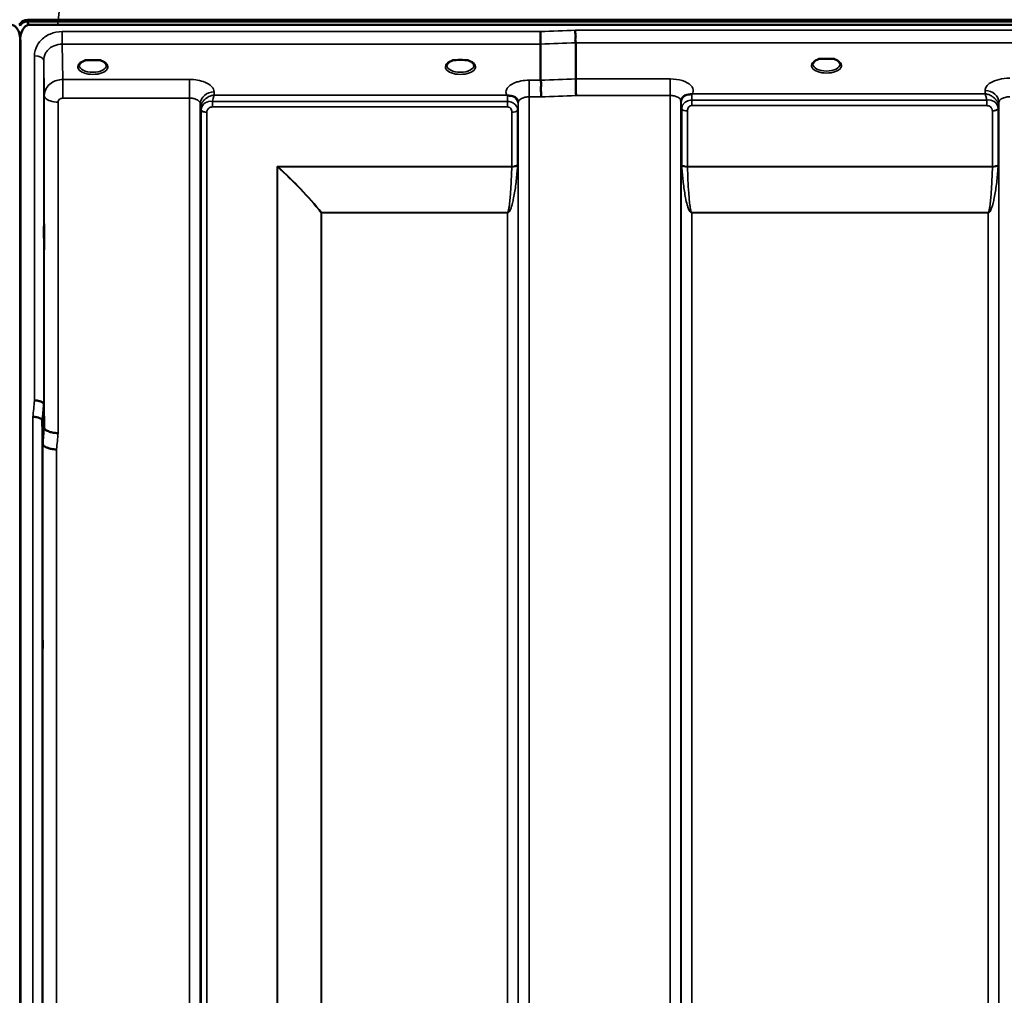
# Model space of a CAD drawing. Units: millimetres. Extents: x 0 to 16335, y 0 to 11550.
# Drawn here: x 3980 to 4300, y 8517 to 8834 of the extents above; entities that cross this region are included whole.
import ezdxf

# ---------------------------------------------------------------- set-up
doc = ezdxf.new("R2010")
doc.units = ezdxf.units.MM
doc.header["$LTSCALE"] = 55
doc.layers.add('Visible (ISO)', color=7, linetype='Continuous', lineweight=50)
doc.layers.add('Visible Narrow (ISO)', color=7, linetype='Continuous', lineweight=35)

msp = doc.modelspace()

# ---------------------------------------------------------------- linework, layer by layer
at = {"layer": 'Visible (ISO)'}
for p, q in [((3980.22, 8832.69), (3980.22, 8833.12)), ((3980.55, 8832.69), (3980.55, 8833.12)), ((3982.64, 8834.17), (4978.35, 8834.17)), ((3982.64, 8833.74), (3982.64, 8834.17)), ((3982.64, 8833.74), (4978.35, 8833.74)), ((4978.28, 8834.3), (3982.72, 8834.3)), ((4977.66, 8832.63), (3983.34, 8832.63)), ((3980.34, 8827.47), (3980.34, 7604.62)), ((3980.43, 8827.47), (3980.43, 7604.62)), ((4149.55, 8826.35), (4149.55, 8814.61)), ((4161, 8826.79), (4161, 8815.04)), ((4003.27, 8821.1), (4001.65, 8821.1)), ((4006.35, 8821.1), (4004.72, 8821.1)), ((4122.1, 8821.1), (4121.15, 8821.1)), ((4125.85, 8821.1), (4124.89, 8821.1)), ((4241.71, 8821.53), (4240.12, 8821.53)), ((4244.88, 8821.53), (4243.29, 8821.53)), ((4007.44, 8818.03), (4007.44, 8818.03)), ((3990.79, 8813.91), (3990.79, 8813.91)), ((3988.02, 8709.38), (3988.22, 8701.66)), ((3987.72, 8696.3), (3987.52, 8704.02))]:
    msp.add_line(p, q, dxfattribs=at)
for centre, major_axis, ratio, start_param, end_param in [((3983.34, 8832.6), (3, 0), 0.57735, 1.780503, 2.764425), ((3983.34, 8832.48), (-3, 0), 0.57735, 4.947213, 5.905287), ((3983.34, 8832.05), (-3, 0), 0.57735, 4.947213, 5.905287), ((3983.34, 8872.98), (0, 40.36), 0.074338, 2.906769, 3.141593), ((4004, 8818.95), (4.3, 0), 0.507558, 1.401424, 1.740169), ((4123.5, 8818.99), (4.4, 0), 0.507558, 1.248208, 1.893385), ((4242.5, 8819.39), (4.3, 0), 0.507558, 1.386041, 1.755552)]:
    msp.add_ellipse(centre, major_axis=major_axis, ratio=ratio, start_param=start_param, end_param=end_param, dxfattribs=at)
for points, knots in [([(3980.43, 8827.47), (3980.43, 8828.15), (3980.35, 8828.89), (3979.97, 8830.3), (3979.69, 8830.99), (3979.05, 8831.83), (3978.79, 8832.1), (3978.32, 8832.4), (3978.15, 8832.48), (3977.8, 8832.6), (3977.62, 8832.63), (3977.43, 8832.63)], [2.0653498, 2.0653498, 2.0653498, 2.0653498, 2.2986083, 2.2986083, 2.5318667, 2.5318667, 2.6447539, 2.6447539, 2.7011975, 2.7011975, 2.7576411, 2.7576411, 2.7576411, 2.7576411]), ([(3980.39, 8832.89), (3980.38, 8832.89), (3980.38, 8832.9), (3980.34, 8832.95), (3980.28, 8833.03), (3980.22, 8833.12)], [-0.06403852, -0.06403852, -0.06403852, -0.06403852, -0.05884139, -0.05884139, -0.00000344, -0.00000344, -0.00000344, -0.00000344]), ([(3980.22, 8832.69), (3980.28, 8832.6), (3980.33, 8832.48), (3980.37, 8832.34), (3980.38, 8832.31), (3980.39, 8832.29)], [-0.02460971, -0.02460971, -0.02460971, -0.02460971, -0.01276874, -0.01276874, -0.01057634, -0.01057634, -0.01057634, -0.01057634]), ([(3983.34, 8832.63), (3983.15, 8832.63), (3982.97, 8832.6), (3982.62, 8832.48), (3982.45, 8832.4), (3981.98, 8832.1), (3981.72, 8831.83), (3981.08, 8830.99), (3980.8, 8830.3), (3980.42, 8828.89), (3980.34, 8828.15), (3980.34, 8827.47)], [0, 0, 0, 0, 0.0564436, 0.0564436, 0.1128872, 0.1128872, 0.2257744, 0.2257744, 0.4590328, 0.4590328, 0.6922912, 0.6922912, 0.6922912, 0.6922912]), ([(3980.55, 8833.24), (3980.47, 8833.12), (3980.41, 8833.05), (3980.38, 8832.99), (3980.37, 8832.99), (3980.37, 8832.98)], [-0.04362131, -0.04362131, -0.04362131, -0.04362131, -0.01760006, -0.01760006, -0.01081937, -0.01081937, -0.01081937, -0.01081937]), ([(3980.39, 8832.29), (3980.39, 8832.31), (3980.39, 8832.32), (3980.43, 8832.47), (3980.49, 8832.6), (3980.55, 8832.69)], [-0.0643786, -0.0643786, -0.0643786, -0.0643786, -0.05738138, -0.05738138, 0, 0, 0, 0]), ([(4149.48, 8830.42), (4149.49, 8830.08), (4149.5, 8829.71), (4149.51, 8829.04), (4149.52, 8828.76), (4149.53, 8828.38), (4149.53, 8828.27), (4149.53, 8827.79), (4149.54, 8827.44), (4149.55, 8826.81), (4149.55, 8826.55), (4149.55, 8826.35)], [-0.000801, -0.000801, -0.000801, -0.000801, 0.1160188, 0.1160188, 0.1999805, 0.1999805, 0.2332321, 0.2332321, 0.3504162, 0.3504162, 0.4675848, 0.4675848, 0.4675848, 0.4675848]), ([(4160.93, 8830.86), (4160.93, 8830.85), (4160.93, 8830.84), (4160.88, 8830.73), (4160.85, 8830.61), (4160.82, 8830.37), (4160.83, 8830.25), (4160.86, 8829.88), (4160.92, 8829.62), (4160.98, 8829.18), (4160.99, 8828.94), (4160.9, 8828.42), (4160.82, 8828.08), (4160.85, 8827.5), (4160.89, 8827.33), (4160.96, 8827.03), (4161, 8826.9), (4161, 8826.79)], [-0.9707782, -0.9707782, -0.9707782, -0.9707782, -0.9627915, -0.9627915, -0.8250648, -0.8250648, -0.692519, -0.692519, -0.4273441, -0.4273441, -0.2271722, -0.2271722, -0.1219607, -0.1219607, -0.0652015, -0.0652015, -0.000002, -0.000002, -0.000002, -0.000002]), ([(4001.73, 8821.1), (4001.35, 8820.99), (4001, 8820.86), (4000.4, 8820.54), (4000.15, 8820.36), (3999.8, 8820), (3999.69, 8819.83), (3999.61, 8819.59), (3999.6, 8819.5), (3999.6, 8819.41)], [0.0085484, 0.0085484, 0.0085484, 0.0085484, 0.1404982, 0.1404982, 0.2787328, 0.2787328, 0.4121416, 0.4121416, 0.4880703, 0.4880703, 0.4880703, 0.4880703]), ([(4001.65, 8821.1), (4001.6, 8821.1), (4001.55, 8821.1), (4001.46, 8821.09), (4001.41, 8821.09), (4001.36, 8821.08), (4001.36, 8821.08), (4001.36, 8821.08)], [0.00000044, 0.00000044, 0.00000044, 0.00000044, 0.01410321, 0.01410321, 0.02810706, 0.02810706, 0.02833779, 0.02833779, 0.02833779, 0.02833779]), ([(4008.4, 8819.41), (4008.4, 8819.53), (4008.37, 8819.65), (4008.26, 8819.89), (4008.18, 8820.01), (4007.89, 8820.33), (4007.64, 8820.52), (4007.03, 8820.84), (4006.69, 8820.98), (4006.3, 8821.1), (4006.28, 8821.1), (4006.27, 8821.1)], [0, 0, 0, 0, 0.1037392, 0.1037392, 0.1994444, 0.1994444, 0.3425216, 0.3425216, 0.4754481, 0.4754481, 0.4796968, 0.4796968, 0.4796968, 0.4796968]), ([(4006.63, 8821.08), (4006.63, 8821.08), (4006.63, 8821.08), (4006.59, 8821.09), (4006.54, 8821.09), (4006.45, 8821.1), (4006.42, 8821.1), (4006.37, 8821.1), (4006.36, 8821.1), (4006.35, 8821.1)], [-0.00022524, -0.00022524, -0.00022524, -0.00022524, 0, 0, 0.01405397, 0.01405397, 0.02570483, 0.02570483, 0.02846354, 0.02846354, 0.02846354, 0.02846354]), ([(4121.23, 8821.1), (4120.85, 8820.99), (4120.5, 8820.86), (4119.9, 8820.54), (4119.65, 8820.36), (4119.3, 8820), (4119.19, 8819.83), (4119.11, 8819.59), (4119.1, 8819.5), (4119.1, 8819.41)], [0.0085581, 0.0085581, 0.0085581, 0.0085581, 0.140499, 0.140499, 0.2787344, 0.2787344, 0.4121442, 0.4121442, 0.4880704, 0.4880704, 0.4880704, 0.4880704]), ([(4121.15, 8821.1), (4121.09, 8821.1), (4121.03, 8821.1), (4120.96, 8821.09), (4120.91, 8821.09), (4120.86, 8821.08), (4120.86, 8821.08), (4120.86, 8821.08)], [0, 0, 0, 0, 0.01790834, 0.01790834, 0.04852138, 0.04852138, 0.04902449, 0.04902449, 0.04902449, 0.04902449]), ([(4127.9, 8819.41), (4127.9, 8819.53), (4127.87, 8819.65), (4127.76, 8819.89), (4127.68, 8820.01), (4127.39, 8820.33), (4127.13, 8820.52), (4126.53, 8820.84), (4126.19, 8820.98), (4125.8, 8821.1), (4125.78, 8821.1), (4125.77, 8821.1)], [0, 0, 0, 0, 0.1037569, 0.1037569, 0.1994569, 0.1994569, 0.3425242, 0.3425242, 0.475452, 0.475452, 0.4796852, 0.4796852, 0.4796852, 0.4796852]), ([(4126.13, 8821.08), (4126.13, 8821.08), (4126.13, 8821.08), (4126.09, 8821.09), (4126.04, 8821.09), (4125.95, 8821.1), (4125.92, 8821.1), (4125.87, 8821.1), (4125.86, 8821.1), (4125.85, 8821.1)], [-0.00022524, -0.00022524, -0.00022524, -0.00022524, 0, 0, 0.01405395, 0.01405395, 0.02570478, 0.02570478, 0.02846348, 0.02846348, 0.02846348, 0.02846348]), ([(4240.21, 8821.53), (4239.83, 8821.42), (4239.48, 8821.28), (4238.88, 8820.96), (4238.63, 8820.78), (4238.29, 8820.42), (4238.19, 8820.25), (4238.11, 8820.01), (4238.1, 8819.93), (4238.1, 8819.84)], [0.0071086, 0.0071086, 0.0071086, 0.0071086, 0.1404372, 0.1404372, 0.2785959, 0.2785959, 0.4118732, 0.4118732, 0.4847166, 0.4847166, 0.4847166, 0.4847166]), ([(4240.12, 8821.53), (4240.11, 8821.53), (4240.1, 8821.53), (4240.06, 8821.53), (4240.02, 8821.53), (4239.94, 8821.52), (4239.9, 8821.52), (4239.85, 8821.51), (4239.85, 8821.51), (4239.85, 8821.51)], [0, 0, 0, 0, 0.00242042, 0.00242042, 0.01344364, 0.01344364, 0.02644484, 0.02644484, 0.02663911, 0.02663911, 0.02663911, 0.02663911]), ([(4246.9, 8819.84), (4246.9, 8819.96), (4246.87, 8820.08), (4246.76, 8820.32), (4246.68, 8820.45), (4246.39, 8820.76), (4246.13, 8820.95), (4245.53, 8821.28), (4245.17, 8821.42), (4244.79, 8821.53)], [0, 0, 0, 0, 0.1037971, 0.1037971, 0.1995143, 0.1995143, 0.3425034, 0.3425034, 0.4776901, 0.4776901, 0.4776901, 0.4776901]), ([(4245.14, 8821.51), (4245.14, 8821.51), (4245.14, 8821.51), (4245.1, 8821.52), (4245.05, 8821.52), (4244.96, 8821.53), (4244.93, 8821.53), (4244.89, 8821.53), (4244.88, 8821.53), (4244.88, 8821.53)], [-0.00020262, -0.00020262, -0.00020262, -0.00020262, 0, 0, 0.01442541, 0.01442541, 0.02527547, 0.02527547, 0.02704836, 0.02704836, 0.02704836, 0.02704836]), ([(4149.55, 8814.61), (4149.55, 8814.46), (4149.6, 8814.29), (4149.69, 8813.9), (4149.74, 8813.67), (4149.78, 8812.89), (4149.68, 8812.43), (4149.56, 8811.76), (4149.58, 8811.43), (4149.66, 8810.84), (4149.73, 8810.5), (4149.77, 8810.02), (4149.78, 8809.86), (4149.74, 8809.54), (4149.71, 8809.38), (4149.64, 8809.23), (4149.64, 8809.22), (4149.64, 8809.21)], [-0.3657122, -0.3657122, -0.3657122, -0.3657122, -0.3426251, -0.3426251, -0.3224291, -0.3224291, -0.2835971, -0.2835971, -0.2045435, -0.2045435, -0.1035771, -0.1035771, -0.052691, -0.052691, 0, 0, 0.0030442, 0.0030442, 0.0030442, 0.0030442]), ([(4161, 8815.04), (4161, 8814.78), (4161, 8814.43), (4161.01, 8813.6), (4161.02, 8813.13), (4161.03, 8812.49), (4161.03, 8812.35), (4161.04, 8811.84), (4161.05, 8811.46), (4161.06, 8810.58), (4161.07, 8810.1), (4161.09, 8809.66), (4161.09, 8809.65), (4161.09, 8809.65)], [0, 0, 0, 0, 0.1562232, 0.1562232, 0.3124676, 0.3124676, 0.3548266, 0.3548266, 0.468751, 0.468751, 0.6195033, 0.6195033, 0.621029, 0.621029, 0.621029, 0.621029]), ([(4138.79, 8809.69), (4138.77, 8809.7), (4138.76, 8809.7), (4138.73, 8809.71), (4138.72, 8809.72), (4138.7, 8809.73), (4138.68, 8809.74), (4138.67, 8809.74), (4138.66, 8809.75), (4138.65, 8809.75), (4138.64, 8809.75), (4138.63, 8809.76), (4138.62, 8809.76), (4138.62, 8809.76), (4138.61, 8809.77), (4138.61, 8809.77), (4138.6, 8809.77), (4138.6, 8809.77), (4138.59, 8809.77), (4138.59, 8809.77), (4138.59, 8809.77), (4138.59, 8809.78), (4138.59, 8809.78), (4138.58, 8809.78), (4138.58, 8809.78), (4138.58, 8809.78), (4138.58, 8809.78), (4138.58, 8809.78), (4138.58, 8809.78), (4138.58, 8809.78), (4138.58, 8809.78), (4138.58, 8809.78)], [0, 0, 0, 0, 0.0043978, 0.00659671, 0.00879562, 0.01099452, 0.01319341, 0.01539231, 0.01649176, 0.0175912, 0.01869065, 0.01979009, 0.02088953, 0.02198897, 0.02253867, 0.02308837, 0.02363784, 0.02418672, 0.02446083, 0.02473467, 0.02500819, 0.02528135, 0.02558562, 0.0257585, 0.02592503, 0.02606912, 0.02612773, 0.02617469, 0.02620801, 0.02622584, 0.02623963, 0.02623963, 0.02623963, 0.02623963]), ([(4140.38, 8809.44), (4140.13, 8809.5), (4139.88, 8809.53), (4139.65, 8809.56), (4139.5, 8809.58), (4139.37, 8809.59), (4139.24, 8809.61), (4139.17, 8809.61), (4139.1, 8809.62), (4139.03, 8809.63), (4138.99, 8809.64), (4138.95, 8809.65), (4138.91, 8809.66), (4138.87, 8809.67), (4138.82, 8809.68), (4138.79, 8809.69)], [0, 0, 0, 0, 0.0898516, 0.0898516, 0.0898516, 0.147793, 0.147793, 0.147793, 0.1818743, 0.1818743, 0.1818743, 0.2005162, 0.2005162, 0.2005162, 0.2227075, 0.2227075, 0.2227075, 0.2227075]), ([(4142.07, 8808.27), (4141.93, 8808.52), (4141.71, 8808.77), (4141.41, 8808.99), (4141.32, 8809.05), (4141.22, 8809.12), (4141.11, 8809.17), (4140.89, 8809.29), (4140.64, 8809.38), (4140.38, 8809.44)], [0.107941, 0.107941, 0.107941, 0.107941, 0.1883994, 0.1883994, 0.1883994, 0.2133415, 0.2133415, 0.2133415, 0.2656438, 0.2656438, 0.2656438, 0.2656438]), ([(4197.12, 8809.88), (4196.85, 8809.82), (4196.6, 8809.72), (4196.38, 8809.61), (4196.24, 8809.53), (4196.11, 8809.45), (4195.99, 8809.35), (4195.74, 8809.15), (4195.56, 8808.93), (4195.43, 8808.72)], [0, 0, 0, 0, 0.0946407, 0.0946407, 0.0946407, 0.1555044, 0.1555044, 0.1555044, 0.2828073, 0.2828073, 0.2828073, 0.2828073]), ([(4198.71, 8810.13), (4198.68, 8810.12), (4198.65, 8810.11), (4198.62, 8810.1), (4198.56, 8810.09), (4198.5, 8810.08), (4198.44, 8810.07), (4198.33, 8810.05), (4198.21, 8810.04), (4198.07, 8810.02), (4197.79, 8809.99), (4197.46, 8809.96), (4197.12, 8809.88)], [0, 0, 0, 0, 0.010789, 0.010789, 0.010789, 0.0290266, 0.0290266, 0.0290266, 0.0609789, 0.0609789, 0.0609789, 0.1272675, 0.1272675, 0.1272675, 0.1272675]), ([(4198.92, 8810.22), (4198.91, 8810.21), (4198.91, 8810.21), (4198.9, 8810.21), (4198.84, 8810.18), (4198.78, 8810.16), (4198.71, 8810.13)], [-0.00149985, -0.00149985, -0.00149985, -0.00149985, 0, 0, 0, 0.02478172, 0.02478172, 0.02478172, 0.02478172]), ([(4195.43, 8808.72), (4195.35, 8808.57), (4195.26, 8808.35), (4195.2, 8808.02), (4195.19, 8807.93), (4195.19, 8807.84)], [0, 0, 0, 0, 0.1450597, 0.1450597, 0.1970109, 0.1970109, 0.1970109, 0.1970109]), ([(3988.15, 8767.57), (3988.16, 8767.34), (3988.16, 8767.01), (3988.17, 8766.17), (3988.17, 8765.67), (3988.18, 8764.67), (3988.18, 8764.1), (3988.19, 8762.97), (3988.19, 8762.42), (3988.19, 8761.45), (3988.19, 8760.98), (3988.18, 8760.22), (3988.18, 8759.92), (3988.17, 8759.56), (3988.17, 8759.46), (3988.16, 8759.51), (3988.16, 8759.65), (3988.15, 8760.09), (3988.14, 8760.43), (3988.13, 8761.26), (3988.13, 8761.76), (3988.12, 8762.77), (3988.12, 8763.34), (3988.11, 8764.48), (3988.11, 8765.04), (3988.11, 8766.01), (3988.11, 8766.48), (3988.12, 8767.25), (3988.12, 8767.55), (3988.13, 8767.91), (3988.13, 8768), (3988.14, 8767.95), (3988.15, 8767.8), (3988.15, 8767.57)], [0, 0, 0, 0, 0.159533, 0.159533, 0.319067, 0.319067, 0.478594, 0.478594, 0.63812, 0.63812, 0.797647, 0.797647, 0.957174, 0.957174, 1.116707, 1.116707, 1.276241, 1.276241, 1.436902, 1.436902, 1.597564, 1.597564, 1.758222, 1.758222, 1.918881, 1.918881, 2.079539, 2.079539, 2.240197, 2.240197, 2.400859, 2.400859, 2.56152, 2.56152, 2.56152, 2.56152]), ([(3988.02, 8709.38), (3988.02, 8709.52), (3987.94, 8709.65), (3987.63, 8709.92), (3987.42, 8710.04), (3987.06, 8710.18), (3986.98, 8710.21), (3986.67, 8710.31), (3986.43, 8710.36), (3985.81, 8710.48), (3985.42, 8710.52), (3985.02, 8710.54)], [0, 0, 0, 0, 0.1170892, 0.1170892, 0.2342395, 0.2342395, 0.2685716, 0.2685716, 0.3515061, 0.3515061, 0.4703148, 0.4703148, 0.4703148, 0.4703148]), ([(3984.52, 8705.16), (3984.53, 8705.16), (3984.54, 8705.16), (3984.76, 8705.19), (3984.97, 8705.19), (3985.38, 8705.14), (3985.58, 8705.09), (3986.01, 8704.97), (3986.32, 8704.88), (3986.82, 8704.75), (3987.08, 8704.68), (3987.35, 8704.42), (3987.42, 8704.34), (3987.5, 8704.17), (3987.52, 8704.09), (3987.52, 8704.02)], [-0.0021992, -0.0021992, -0.0021992, -0.0021992, 0, 0, 0.0638458, 0.0638458, 0.1268488, 0.1268488, 0.2098765, 0.2098765, 0.2579991, 0.2579991, 0.2777714, 0.2777714, 0.2976922, 0.2976922, 0.2976922, 0.2976922]), ([(3988.22, 8701.66), (3988.23, 8701.48), (3988.32, 8701.23), (3988.79, 8700.83), (3989.1, 8700.67), (3989.76, 8700.4), (3989.98, 8700.32), (3990.41, 8700.21), (3990.6, 8700.17), (3991.09, 8700.06), (3991.4, 8700), (3992.04, 8699.92), (3992.36, 8699.9), (3992.7, 8699.92), (3992.71, 8699.92), (3992.72, 8699.92)], [0.0001437, 0.0001437, 0.0001437, 0.0001437, 0.155002, 0.155002, 0.2769862, 0.2769862, 0.3318288, 0.3318288, 0.3731331, 0.3731331, 0.4354992, 0.4354992, 0.4979203, 0.4979203, 0.4999803, 0.4999803, 0.4999803, 0.4999803]), ([(3992.22, 8694.59), (3991.63, 8694.62), (3991.04, 8694.68), (3990.49, 8694.78), (3990.42, 8694.79), (3990.35, 8694.81), (3990.28, 8694.82), (3989.82, 8694.91), (3989.4, 8695.03), (3989.04, 8695.17), (3988.93, 8695.21), (3988.82, 8695.26), (3988.72, 8695.31), (3988.45, 8695.43), (3988.24, 8695.56), (3988.07, 8695.7), (3987.85, 8695.9), (3987.73, 8696.1), (3987.72, 8696.3)], [-0.0009682, -0.0009682, -0.0009682, -0.0009682, 0.177253, 0.177253, 0.177253, 0.2006408, 0.2006408, 0.2006408, 0.3531595, 0.3531595, 0.3531595, 0.4022291, 0.4022291, 0.4022291, 0.5288903, 0.5288903, 0.5288903, 0.704531, 0.704531, 0.704531, 0.704531]), ([(3987.65, 8636.38), (3987.66, 8636.24), (3987.66, 8635.99), (3987.67, 8635.3), (3987.67, 8634.86), (3987.68, 8633.94), (3987.68, 8633.39), (3987.69, 8632.27), (3987.69, 8631.69), (3987.69, 8630.67), (3987.69, 8630.15), (3987.68, 8629.25), (3987.68, 8628.87), (3987.67, 8628.34), (3987.67, 8628.15), (3987.66, 8627.99), (3987.66, 8628.04), (3987.65, 8628.31), (3987.64, 8628.55), (3987.63, 8629.24), (3987.63, 8629.68), (3987.62, 8630.61), (3987.62, 8631.16), (3987.61, 8632.28), (3987.61, 8632.86), (3987.61, 8633.9), (3987.61, 8634.42), (3987.62, 8635.32), (3987.62, 8635.7), (3987.63, 8636.23), (3987.63, 8636.42), (3987.64, 8636.57), (3987.65, 8636.52), (3987.65, 8636.38)], [0, 0, 0, 0, 0.159533, 0.159533, 0.319067, 0.319067, 0.478594, 0.478594, 0.63812, 0.63812, 0.797647, 0.797647, 0.957174, 0.957174, 1.116707, 1.116707, 1.276241, 1.276241, 1.436902, 1.436902, 1.597564, 1.597564, 1.758222, 1.758222, 1.918881, 1.918881, 2.079539, 2.079539, 2.240197, 2.240197, 2.400859, 2.400859, 2.56152, 2.56152, 2.56152, 2.56152])]:
    msp.add_open_spline(points, degree=3, knots=knots, dxfattribs=at)
for points in [[(3989.73, 8813.09), (3989.73, 8813.09), (3989.72, 8813.08), (3989.72, 8813.08)], [(4142.3, 8807.44), (4142.29, 8807.76), (4142.18, 8808.08), (4142.07, 8808.27)], [(4142.31, 8807.39), (4142.31, 8807.39), (4142.31, 8807.39), (4142.31, 8807.4)], [(4195.19, 8807.84), (4195.19, 8807.83), (4195.19, 8807.82), (4195.19, 8807.81)]]:
    msp.add_open_spline(points, degree=3, dxfattribs=at)
at = {"layer": 'Visible Narrow (ISO)'}
for p, q in [((3980.55, 8833.12), (3980.55, 8833.24)), ((3994.02, 8826.35), (3994.02, 8830.42)), ((4149.48, 8830.42), (3994.02, 8830.42)), ((4800.06, 8830.86), (4160.93, 8830.86)), ((3994.02, 8826.35), (4149.55, 8826.35)), ((3994.22, 8814.86), (3994.02, 8826.35)), ((4161, 8826.79), (4800, 8826.79)), ((3985.02, 8710.54), (3985.02, 8822.55)), ((3988.02, 8821.1), (3988.22, 8809.65)), ((3988.02, 8821.1), (3988.02, 8709.38)), ((4007.8, 8818.29), (4007.8, 8818.29)), ((3990.13, 8813.45), (3990.13, 8813.44)), ((3990.65, 8813.82), (3990.65, 8813.82)), ((4035.44, 8814.86), (3994.22, 8814.86)), ((3994.22, 8814.86), (3994.22, 8811.34)), ((4035.44, 8814.86), (4035.44, 8808.79)), ((4149.55, 8814.61), (4145.81, 8814.61)), ((4145.81, 8814.61), (4145.81, 8809.21)), ((4191.69, 8815.04), (4161, 8815.04)), ((4191.69, 8809.65), (4191.69, 8815.04)), ((3988.22, 8701.66), (3988.22, 8809.65)), ((3994.22, 8811.34), (3994.22, 8808.79)), ((4043.46, 8809.78), (4043.44, 8810.83)), ((4138.58, 8809.78), (4043.46, 8809.78)), ((4145.81, 8809.21), (4145.81, 7634.67)), ((4145.81, 8809.21), (4149.64, 8809.21)), ((4161.09, 8809.65), (4191.69, 8809.65)), ((4191.69, 7634.66), (4191.69, 8809.65)), ((4294.04, 8810.22), (4198.92, 8810.22)), ((4294.06, 8811.27), (4294.04, 8810.22)), ((3992.72, 8807.49), (3992.72, 8699.92)), ((3994.22, 8808.79), (4035.44, 8808.79)), ((4035.44, 7634.68), (4035.44, 8808.79)), ((4038.94, 8806.93), (4038.94, 7638.15)), ((4038.94, 8806.93), (4038.97, 8805.38)), ((4042.88, 8805.94), (4042.88, 8807.73)), ((4138.78, 8807.73), (4042.88, 8807.73)), ((4042.88, 8805.94), (4138.78, 8805.94)), ((4138.78, 8805.94), (4138.78, 8807.73)), ((4142.29, 8806.75), (4142.3, 8807.51)), ((4142.31, 7638.14), (4142.31, 8807.37)), ((4195.19, 8807.81), (4195.19, 7638.13)), ((4195.2, 8807.94), (4195.21, 8807.18)), ((4195.22, 7641.2), (4195.22, 8805.84)), ((4198.71, 8806.37), (4198.71, 8808.16)), ((4294.61, 8808.16), (4198.71, 8808.16)), ((4198.71, 8806.37), (4294.61, 8806.37)), ((4294.61, 8806.37), (4294.61, 8808.16)), ((4298.53, 8805.82), (4298.56, 8807.37)), ((4298.53, 8805.82), (4298.53, 7641.2)), ((4298.56, 7638.14), (4298.56, 8807.37)), ((4038.97, 7641.21), (4038.97, 8805.38)), ((4039.17, 7642.35), (4039.17, 8804.83)), ((4041.05, 8804.18), (4041.05, 7643.68)), ((4140.19, 8786.57), (4140.19, 8804.2)), ((4142.08, 8804.85), (4142.08, 8787.19)), ((4142.28, 8805.4), (4142.28, 7641.21)), ((4195.42, 8787.19), (4195.42, 8805.28)), ((4197.3, 8804.63), (4197.3, 8786.57)), ((4296.44, 8786.57), (4296.44, 8804.61)), ((4298.33, 8805.26), (4298.33, 8787.19)), ((4140.19, 8786.57), (4063.92, 8786.57)), ((4063.92, 7644.27), (4063.92, 8786.57)), ((4064.21, 8786.44), (4140.19, 8786.44)), ((4296.44, 8786.57), (4197.3, 8786.57)), ((4197.31, 8786.44), (4296.44, 8786.44)), ((4064.06, 8786.32), (4064.06, 7644.27)), ((4078.22, 7646.11), (4078.22, 8771.48)), ((4078.36, 8771.48), (4078.36, 8771.57)), ((4138.78, 8771.57), (4078.36, 8771.57)), ((4078.36, 8771.48), (4078.36, 7646.11)), ((4078.36, 8771.48), (4138.78, 8771.48)), ((4138.78, 8771.57), (4138.78, 8771.48)), ((4138.78, 7646.11), (4138.78, 8771.48)), ((4295.03, 8771.57), (4198.72, 8771.57)), ((4198.72, 8771.57), (4198.72, 8771.48)), ((4198.72, 8771.48), (4295.03, 8771.48)), ((4198.72, 8771.48), (4198.72, 7646.11)), ((4295.03, 8771.57), (4295.03, 8771.48)), ((4295.03, 7646.11), (4295.03, 8771.48)), ((3984.52, 7617.01), (3984.52, 8705.16)), ((3987.52, 8704.02), (3987.52, 7619.97)), ((3987.72, 7642.19), (3987.72, 8696.3)), ((3992.22, 8694.59), (3992.22, 7646.61))]:
    msp.add_line(p, q, dxfattribs=at)
for centre, major_axis, ratio, start_param, end_param in [((3947.55, 8424.58), (85.98, 780), 0.00001, 5.263532, 5.687898), ((4422.16, 8424.58), (-18712.37, -706.88), 0.022209, 4.72551, 4.726122), ((4422.29, 8422), (-18712.37, -704.3), 0.022128, 4.72552, 4.726132), ((3985.02, 8821.09), (3, 0), 0.485327, 0.008727, 1.570796), ((4004, 8818.99), (4.9, 0), 0.507558, 2.138672, 7.286106), ((4004, 8819.42), (-4.4, 0), 0.508416, 0.003449, 3.138337), ((4123.5, 8818.99), (4.9, 0), 0.507558, 2.138672, 7.286106), ((4123.5, 8819.42), (-4.4, 0), 0.508416, 0.003426, 3.138363), ((4242.5, 8819.42), (4.9, 0), 0.507558, 2.141394, 7.283384), ((4242.5, 8819.85), (-4.4, 0), 0.508416, 0.003309, 3.138403), ((4582.46, 8428.02), (-18185.58, -684.47), 0.022128, 4.734734, 4.735364), ((3992.72, 8809.67), (-4.5, 0), 0.484691, 0.008727, 0.369868), ((3992.72, 8809.67), (-4.5, 0), 0.484691, 0.369868, 1.570796), ((4043.44, 8806.95), (-4.5, -0.08), 0.861596, 4.69758, 6.268161), ((4138.79, 8806.75), (0, -3.56), 0.001594, 3.74019, 4.434959), ((4138.79, 8806.76), (3.5, -0.06), 0.861596, 0.015014, 1.111508), ((4582.63, 8424.58), (-18185.58, -681.02), 0.022017, 4.734747, 4.735377), ((4198.71, 8807.2), (-3.5, -0.06), 0.861596, 5.171917, 6.268176), ((4198.71, 8806.34), (0, 4.5), 0.001692, 5.130185, 5.714838), ((4294.06, 8807.39), (4.5, -0.08), 0.861596, 0.015019, 1.585606), ((4198.72, 8805.85), (-3.5, 0), 0.486627, 0.008727, 0.339831), ((4295.03, 8805.85), (3.5, 0.1), 0.486488, 5.930046, 6.260291), ((4295.03, 8805.83), (3.5, 0), 0.4866, 5.943348, 6.274459), ((4296.28, 8805.85), (0.08, -2.75), 0.818028, 1.537089, 1.570866), ((4042.47, 8805.41), (-3.5, 0.1), 0.485924, 0.023267, 0.353471), ((4041.22, 8805.41), (-0.08, -2.75), 0.817995, 4.712093, 4.746763), ((4042.47, 8805.39), (-3.5, 0), 0.486043, 0.008727, 0.339837), ((4041.05, 8805.2), (-2, 0.06), 0.485962, 0.35348, 1.58444), ((4042.03, 8804.84), (-0.07, -3.06), 0.934432, 4.708482, 4.738527), ((4041.05, 8805.15), (-2, 0), 0.486043, 0.339837, 1.570796), ((4042.66, 8804.18), (-0.05, -1.72), 0.936655, 4.71114, 4.741183), ((4140.19, 8805.17), (2, 0), 0.48607, 4.712389, 5.943348), ((4138.78, 8805.41), (3.5, 0), 0.48607, 5.943348, 6.274459), ((4197.3, 8805.61), (-2, 0), 0.486627, 0.339837, 1.570796), ((4296.44, 8805.64), (2, 0.05), 0.486526, 4.699077, 5.930037), ((4296.44, 8805.59), (2, 0), 0.4866, 4.712389, 5.943348), ((4294.83, 8804.62), (0.04, -1.72), 0.936976, 1.542912, 1.572182), ((4295.46, 8805.27), (0.07, -3.06), 0.934739, 1.545566, 1.574838), ((4063.92, 8781.97), (-8.65, 4.89), 0.414142, 4.911229, 4.942627), ((4063.92, 8781.99), (4, -9.04), 0.207282, 1.976839, 2.008412), ((4064.2, 8787.25), (-1.35, -1.47), 0.283829, 1.173271, 1.271835), ((4064.21, 8787.24), (-1.34, -1.49), 0.27908, 1.169842, 1.269675), ((4140.19, 8787.5), (2, 0), 0.4635, 4.712389, 5.943348), ((4140.19, 8787.24), (2, -0.06), 0.398616, 4.723609, 5.948233), ((4139.24, 8785.96), (-0.51, -1.54), 0.517756, 2.054946, 2.143299), ((4140.61, 8785.29), (1.06, 3), 0.341594, 5.405296, 5.513671), ((4197.3, 8787.5), (-2, 0), 0.4635, 0.339837, 1.570796), ((4196.89, 8785.29), (1.06, -3), 0.341594, 3.911107, 4.019482), ((4197.31, 8787.24), (-2, -0.06), 0.398616, 0.334952, 1.559576), ((4198.25, 8785.96), (-0.51, 1.54), 0.517756, 0.998294, 1.086647), ((4296.44, 8787.5), (2, 0), 0.4635, 4.712389, 5.943348), ((4296.44, 8787.24), (2, -0.06), 0.398616, 4.723609, 5.948233), ((4295.49, 8785.96), (-0.51, -1.54), 0.517756, 2.054946, 2.143299), ((4296.86, 8785.29), (1.06, 3), 0.341594, 5.405296, 5.513671), ((4078.36, 8772.37), (-1.57, -1.24), 0.322782, 1.23456, 1.320841), ((4078.36, 8772.37), (2, 0), 0.444748, 4.642576, 4.712389), ((3991.64, 8424.58), (-64.82, -820), 0.037748, 4.359154, 4.366147), ((3994.63, 8424.34), (64.82, 817), 0.037885, 1.217424, 1.224416), ((3994.69, 8424.93), (-63.04, -794.5), 0.037885, 4.359632, 4.366823), ((3999.17, 8424.58), (63.04, 790), 0.038098, 1.217827, 1.225018)]:
    msp.add_ellipse(centre, major_axis=major_axis, ratio=ratio, start_param=start_param, end_param=end_param, dxfattribs=at)
for points, knots in [([(3994.02, 8830.42), (3992.68, 8830.42), (3989.98, 8829.88), (3987.29, 8828), (3985.48, 8825.48), (3985.02, 8823.72), (3985.02, 8822.55)], [0, 0, 0, 0, 0.401825, 0.80365, 1.004562, 1.406387, 1.406387, 1.406387, 1.406387]), ([(3988.02, 8821.1), (3988.02, 8821.89), (3988.33, 8823.06), (3989.53, 8824.75), (3991.33, 8826), (3993.13, 8826.35), (3994.02, 8826.35)], [-1.406387, -1.406387, -1.406387, -1.406387, -1.004562, -0.80365, -0.401825, 0, 0, 0, 0]), ([(4001.36, 8821.08), (4001.43, 8821.09), (4001.52, 8821.09), (4001.62, 8821.1), (4001.66, 8821.1), (4001.67, 8821.1)], [0.00000001, 0.00000001, 0.00000001, 0.00000001, 0.02019164, 0.03028746, 0.0323643, 0.0323643, 0.0323643, 0.0323643]), ([(4006.33, 8821.1), (4006.37, 8821.1), (4006.47, 8821.09), (4006.57, 8821.09), (4006.63, 8821.08)], [0.10902119, 0.10902119, 0.10902119, 0.10902119, 0.12114985, 0.14134149, 0.14134149, 0.14134149, 0.14134149]), ([(4120.86, 8821.08), (4120.91, 8821.09), (4120.98, 8821.09), (4121.08, 8821.1), (4121.13, 8821.1), (4121.17, 8821.1)], [0.00000001, 0.00000001, 0.00000001, 0.00000001, 0.01514373, 0.02019164, 0.03233397, 0.03233397, 0.03233397, 0.03233397]), ([(4125.83, 8821.1), (4125.87, 8821.1), (4125.97, 8821.09), (4126.07, 8821.09), (4126.13, 8821.08)], [0.10902119, 0.10902119, 0.10902119, 0.10902119, 0.12114985, 0.14134149, 0.14134149, 0.14134149, 0.14134149]), ([(4239.85, 8821.51), (4239.92, 8821.52), (4239.98, 8821.52), (4240.05, 8821.52), (4240.08, 8821.53), (4240.11, 8821.53), (4240.15, 8821.53)], [0.00000061, 0.00000061, 0.00000061, 0.00000061, 0.02060566, 0.02060566, 0.02060566, 0.03155858, 0.03155858, 0.03155858, 0.03155858]), ([(4244.85, 8821.53), (4244.88, 8821.53), (4244.92, 8821.53), (4244.95, 8821.52), (4245.01, 8821.52), (4245.08, 8821.52), (4245.14, 8821.51)], [0.11264976, 0.11264976, 0.11264976, 0.11264976, 0.12363395, 0.12363395, 0.12363395, 0.14423909, 0.14423909, 0.14423909, 0.14423909]), ([(4302.06, 8815.29), (4300.87, 8815.29), (4298.49, 8815.02), (4295.86, 8813.96), (4294.38, 8812.62), (4294.06, 8811.72), (4294.06, 8811.27)], [-1.241906, -1.241906, -1.241906, -1.241906, -0.887076, -0.532246, -0.266123, 0, 0, 0, 0]), ([(3994.22, 8814.86), (3992.88, 8814.85), (3990.63, 8814.16), (3988.63, 8811.96), (3988.22, 8810.42), (3988.22, 8809.65)], [0, 0, 0, 0, 0.1004591, 0.1674319, 0.2344047, 0.2344047, 0.2344047, 0.2344047]), ([(4043.44, 8810.83), (4043.43, 8811.43), (4042.87, 8812.64), (4040.76, 8813.96), (4038.12, 8814.7), (4036.33, 8814.86), (4035.44, 8814.86)], [-1.241916, -1.241916, -1.241916, -1.241916, -0.887083, -0.53225, -0.266125, 0, 0, 0, 0]), ([(4145.81, 8814.61), (4144.95, 8814.61), (4143.57, 8814.48), (4141.7, 8814.03), (4139.68, 8813.19), (4138.47, 8811.97), (4138.24, 8810.68), (4138.41, 8810.09), (4138.58, 8809.78)], [0, 0, 0, 0, 0.256795, 0.410871, 0.616307, 1.027178, 1.181255, 1.373034, 1.373034, 1.373034, 1.373034]), ([(4198.92, 8810.22), (4199.04, 8810.44), (4199.37, 8811.37), (4198.73, 8813.04), (4195.82, 8814.65), (4193.06, 8815.04), (4191.69, 8815.04)], [-1.373045, -1.373045, -1.373045, -1.373045, -1.232872, -0.821915, -0.410957, 0, 0, 0, 0]), ([(4043.46, 8809.78), (4043.45, 8809.78), (4043.45, 8809.78), (4043.16, 8809.74), (4042.3, 8809.57), (4041.2, 8809.06), (4040.21, 8808.24), (4039.57, 8807.46), (4039.11, 8806.52), (4038.98, 8805.82), (4038.97, 8805.47)], [-0.0006297, -0.0006297, -0.0006297, -0.0006297, 0, 0, 0.0266646, 0.0799939, 0.1066585, 0.1333231, 0.1599877, 0.1866523, 0.1866523, 0.1866523, 0.1866523]), ([(4042.88, 8807.73), (4042.89, 8807.77), (4043.01, 8808.38), (4043.2, 8809.11), (4043.39, 8809.62), (4043.46, 8809.77), (4043.46, 8809.77), (4043.46, 8809.78)], [-0.08383745, -0.08383745, -0.08383745, -0.08383745, -0.07999385, -0.02666462, 0, 0, 0.00062971, 0.00062971, 0.00062971, 0.00062971]), ([(4142.31, 8807.37), (4142.31, 8807.37), (4142.31, 8807.38), (4142.31, 8807.38), (4142.31, 8807.49), (4142.33, 8807.6), (4142.37, 8807.71), (4142.42, 8807.84), (4142.49, 8807.96), (4142.59, 8808.08), (4142.74, 8808.28), (4142.96, 8808.46), (4143.23, 8808.61), (4143.27, 8808.63), (4143.31, 8808.66), (4143.35, 8808.68), (4143.53, 8808.78), (4143.75, 8808.86), (4143.97, 8808.94), (4144.13, 8808.99), (4144.3, 8809.04), (4144.48, 8809.07), (4144.53, 8809.08), (4144.57, 8809.09), (4144.62, 8809.1), (4145, 8809.18), (4145.41, 8809.21), (4145.81, 8809.21)], [-1.164351, -1.164351, -1.164351, -1.164351, -1.160968, -1.160968, -1.160968, -1.027522, -1.027522, -1.027522, -0.870609, -0.870609, -0.870609, -0.616511, -0.616511, -0.616511, -0.580332, -0.580332, -0.580332, -0.410723, -0.410723, -0.410723, -0.290144, -0.290144, -0.290144, -0.256477, -0.256477, -0.256477, 0, 0, 0, 0]), ([(4191.69, 8809.65), (4192.14, 8809.65), (4192.6, 8809.6), (4193.02, 8809.51), (4193.19, 8809.47), (4193.36, 8809.43), (4193.52, 8809.37), (4193.75, 8809.3), (4193.96, 8809.21), (4194.15, 8809.11), (4194.42, 8808.97), (4194.64, 8808.81), (4194.82, 8808.63), (4194.85, 8808.59), (4194.88, 8808.56), (4194.91, 8808.52), (4195.09, 8808.3), (4195.19, 8808.05), (4195.19, 8807.81), (4195.19, 8807.81), (4195.19, 8807.81), (4195.19, 8807.81)], [0, 0, 0, 0, 0.290148, 0.290148, 0.290148, 0.410604, 0.410604, 0.410604, 0.580338, 0.580338, 0.580338, 0.821704, 0.821704, 0.821704, 0.870612, 0.870612, 0.870612, 1.160963, 1.160963, 1.160963, 1.164342, 1.164342, 1.164342, 1.164342]), ([(4298.53, 8805.91), (4298.52, 8806.15), (4298.49, 8806.4), (4298.43, 8806.64), (4298.37, 8806.88), (4298.29, 8807.11), (4298.19, 8807.33), (4298.16, 8807.4), (4298.12, 8807.48), (4298.08, 8807.55), (4297.9, 8807.9), (4297.66, 8808.23), (4297.41, 8808.51), (4297.23, 8808.7), (4297.04, 8808.88), (4296.84, 8809.04), (4296.69, 8809.16), (4296.54, 8809.27), (4296.38, 8809.37), (4296.02, 8809.6), (4295.63, 8809.79), (4295.24, 8809.93), (4295.05, 8810), (4294.85, 8810.06), (4294.65, 8810.11), (4294.46, 8810.15), (4294.26, 8810.19), (4294.06, 8810.21), (4294.05, 8810.21), (4294.04, 8810.21), (4294.04, 8810.22)], [0, 0, 0, 0, 0.0186715, 0.0186715, 0.0186715, 0.0373431, 0.0373431, 0.0373431, 0.0436104, 0.0436104, 0.0436104, 0.0746862, 0.0746862, 0.0746862, 0.0961289, 0.0961289, 0.0961289, 0.1120292, 0.1120292, 0.1120292, 0.1493723, 0.1493723, 0.1493723, 0.1680439, 0.1680439, 0.1680439, 0.1867154, 0.1867154, 0.1867154, 0.1873451, 0.1873451, 0.1873451, 0.1873451]), ([(4294.04, 8810.22), (4294.04, 8810.21), (4294.04, 8810.21), (4294.09, 8810.1), (4294.17, 8809.88), (4294.35, 8809.33), (4294.5, 8808.75), (4294.59, 8808.26), (4294.61, 8808.16)], [-0.18734511, -0.18734511, -0.18734511, -0.18734511, -0.1867154, -0.1867154, -0.16804386, -0.14937232, -0.11202924, -0.10280981, -0.10280981, -0.10280981, -0.10280981]), ([(4298.56, 8807.37), (4298.56, 8807.58), (4298.7, 8808), (4299.34, 8808.61), (4300.49, 8809.1), (4301.54, 8809.22), (4302.06, 8809.22)], [0, 0, 0, 0, 0.266123, 0.532246, 0.887076, 1.241906, 1.241906, 1.241906, 1.241906]), ([(3992.72, 8807.49), (3992.72, 8807.68), (3992.82, 8808.07), (3993.32, 8808.62), (3993.89, 8808.79), (3994.22, 8808.79)], [-0.2344047, -0.2344047, -0.2344047, -0.2344047, -0.1674319, -0.1004591, 0, 0, 0, 0]), ([(4035.44, 8808.79), (4035.83, 8808.79), (4036.61, 8808.72), (4037.77, 8808.38), (4038.69, 8807.77), (4038.94, 8807.21), (4038.94, 8806.93)], [0, 0, 0, 0, 0.266125, 0.53225, 0.887083, 1.241916, 1.241916, 1.241916, 1.241916]), ([(4042.88, 8807.73), (4042.02, 8807.86), (4040.04, 8807.38), (4039.2, 8805.84), (4039.17, 8804.92)], [0, 0, 0, 0, 0.1263629, 0.2948469, 0.2948469, 0.2948469, 0.2948469]), ([(4041.05, 8804.23), (4041.07, 8804.72), (4041.5, 8805.58), (4042.46, 8805.94), (4042.88, 8805.94)], [-0.2948469, -0.2948469, -0.2948469, -0.2948469, -0.1263629, 0, 0, 0, 0]), ([(4142.08, 8804.85), (4142.08, 8805.17), (4141.99, 8805.78), (4141.39, 8806.71), (4140.3, 8807.49), (4139.39, 8807.73), (4138.78, 8807.73)], [0, 0, 0, 0, 0.0779087, 0.1558174, 0.1947717, 0.2726802, 0.2726802, 0.2726802, 0.2726802]), ([(4138.78, 8805.94), (4139.04, 8805.94), (4139.43, 8805.82), (4139.9, 8805.42), (4140.15, 8804.88), (4140.19, 8804.43), (4140.19, 8804.2)], [-0.2726804, -0.2726804, -0.2726804, -0.2726804, -0.1947717, -0.1558174, -0.0779087, 0, 0, 0, 0]), ([(4142.28, 8805.4), (4142.28, 8805.53), (4142.28, 8805.82), (4142.28, 8806.34), (4142.29, 8806.64), (4142.29, 8806.75)], [-0.1536476, -0.1536476, -0.1536476, -0.1536476, -0.1097483, -0.065849, 0, 0, 0, 0]), ([(4195.21, 8807.18), (4195.21, 8807.11), (4195.21, 8806.9), (4195.22, 8806.41), (4195.22, 8806.03), (4195.22, 8805.84)], [-0.1537102, -0.1537102, -0.1537102, -0.1537102, -0.109793, -0.0658758, 0, 0, 0, 0]), ([(4198.71, 8808.16), (4198.11, 8808.16), (4197.5, 8808), (4197.01, 8807.74), (4196.84, 8807.65), (4196.68, 8807.55), (4196.54, 8807.44), (4196.28, 8807.24), (4196.08, 8807.02), (4195.92, 8806.8), (4195.91, 8806.79), (4195.91, 8806.78), (4195.9, 8806.77), (4195.65, 8806.42), (4195.53, 8806.08), (4195.47, 8805.76), (4195.44, 8805.6), (4195.42, 8805.45), (4195.42, 8805.28)], [0, 0, 0, 0, 0.0779215, 0.0779215, 0.0779215, 0.1050091, 0.1050091, 0.1050091, 0.1535389, 0.1535389, 0.1535389, 0.1558431, 0.1558431, 0.1558431, 0.2337646, 0.2337646, 0.2337646, 0.2727254, 0.2727254, 0.2727254, 0.2727254]), ([(4197.3, 8804.63), (4197.3, 8804.75), (4197.32, 8805.09), (4197.45, 8805.65), (4197.93, 8806.22), (4198.45, 8806.37), (4198.71, 8806.37)], [-0.2727254, -0.2727254, -0.2727254, -0.2727254, -0.2337646, -0.1558431, -0.0779215, 0, 0, 0, 0]), ([(4298.33, 8805.35), (4298.3, 8806.27), (4297.47, 8807.81), (4295.48, 8808.3), (4294.61, 8808.16)], [0, 0, 0, 0, 0.1685005, 0.2948759, 0.2948759, 0.2948759, 0.2948759]), ([(4294.61, 8806.37), (4295.04, 8806.37), (4296.01, 8806.01), (4296.43, 8805.15), (4296.44, 8804.66)], [-0.2948759, -0.2948759, -0.2948759, -0.2948759, -0.1685005, 0, 0, 0, 0]), ([(4138.78, 8771.48), (4138.8, 8771.48), (4138.83, 8771.48), (4138.85, 8771.49), (4138.88, 8771.49), (4138.9, 8771.5), (4138.93, 8771.51), (4138.97, 8771.52), (4139.01, 8771.54), (4139.04, 8771.56), (4139.1, 8771.6), (4139.15, 8771.64), (4139.19, 8771.68), (4139.28, 8771.77), (4139.35, 8771.86), (4139.41, 8771.94), (4139.53, 8772.12), (4139.63, 8772.3), (4139.71, 8772.48), (4139.88, 8772.85), (4140.01, 8773.21), (4140.12, 8773.58), (4140.24, 8773.94), (4140.34, 8774.31), (4140.43, 8774.68), (4140.51, 8774.97), (4140.57, 8775.27), (4140.64, 8775.56), (4140.66, 8775.63), (4140.67, 8775.71), (4140.69, 8775.78), (4140.84, 8776.52), (4140.98, 8777.26), (4141.1, 8778), (4141.22, 8778.74), (4141.33, 8779.48), (4141.43, 8780.22), (4141.64, 8781.81), (4141.8, 8783.41), (4141.93, 8785.01), (4141.98, 8785.65), (4142.03, 8786.29), (4142.07, 8786.93)], [0, 0, 0, 0, 0.003018, 0.003018, 0.003018, 0.007019, 0.007019, 0.007019, 0.014764, 0.014764, 0.014764, 0.028919, 0.028919, 0.028919, 0.058064, 0.058064, 0.058064, 0.116572, 0.116572, 0.116572, 0.233469, 0.233469, 0.233469, 0.350358, 0.350358, 0.350358, 0.443719, 0.443719, 0.443719, 0.467263, 0.467263, 0.467263, 0.701048, 0.701048, 0.701048, 0.934782, 0.934782, 0.934782, 1.435992, 1.435992, 1.435992, 1.636003, 1.636003, 1.636003, 1.636003]), ([(4140.19, 8786.44), (4140.13, 8784.3), (4140.01, 8781.44), (4139.78, 8777.88), (4139.64, 8776.09), (4139.49, 8774.67), (4139.36, 8773.61), (4139.22, 8772.72), (4139.08, 8772.11), (4138.98, 8771.81), (4138.9, 8771.65), (4138.83, 8771.57), (4138.78, 8771.57)], [-1.636003, -1.636003, -1.636003, -1.636003, -0.934859, -0.701144, -0.467429, -0.350572, -0.233715, -0.116857, -0.058429, -0.029214, -0.014607, 0, 0, 0, 0]), ([(4195.43, 8786.93), (4195.52, 8785.43), (4195.77, 8782.44), (4196.25, 8778.73), (4196.79, 8775.78), (4197.23, 8773.94), (4197.68, 8772.66), (4198.01, 8772.03), (4198.25, 8771.72), (4198.44, 8771.56), (4198.6, 8771.48), (4198.72, 8771.48)], [-5.688902, -5.688902, -5.688902, -5.688902, -5.221472, -4.754043, -4.520328, -4.286613, -4.169756, -4.111327, -4.082113, -4.067506, -4.052899, -4.052899, -4.052899, -4.052899]), ([(4198.72, 8771.57), (4198.67, 8771.57), (4198.6, 8771.65), (4198.52, 8771.81), (4198.41, 8772.11), (4198.27, 8772.72), (4198.08, 8773.96), (4197.89, 8775.74), (4197.66, 8778.59), (4197.45, 8782.16), (4197.35, 8785.01), (4197.31, 8786.44)], [4.052899, 4.052899, 4.052899, 4.052899, 4.067506, 4.082113, 4.111327, 4.169756, 4.286613, 4.520328, 4.754043, 5.221472, 5.688902, 5.688902, 5.688902, 5.688902]), ([(4295.03, 8771.48), (4295.05, 8771.48), (4295.08, 8771.48), (4295.1, 8771.49), (4295.13, 8771.49), (4295.15, 8771.5), (4295.18, 8771.51), (4295.22, 8771.52), (4295.26, 8771.54), (4295.29, 8771.56), (4295.35, 8771.6), (4295.4, 8771.64), (4295.44, 8771.68), (4295.53, 8771.77), (4295.6, 8771.86), (4295.66, 8771.94), (4295.78, 8772.12), (4295.88, 8772.3), (4295.96, 8772.48), (4296.13, 8772.85), (4296.26, 8773.21), (4296.37, 8773.58), (4296.49, 8773.94), (4296.59, 8774.31), (4296.68, 8774.68), (4296.76, 8774.97), (4296.82, 8775.27), (4296.89, 8775.56), (4296.91, 8775.63), (4296.92, 8775.71), (4296.94, 8775.78), (4297.09, 8776.52), (4297.23, 8777.26), (4297.35, 8778), (4297.47, 8778.74), (4297.58, 8779.48), (4297.68, 8780.22), (4297.89, 8781.81), (4298.05, 8783.41), (4298.18, 8785.01), (4298.23, 8785.65), (4298.28, 8786.29), (4298.32, 8786.93)], [0, 0, 0, 0, 0.003018, 0.003018, 0.003018, 0.007019, 0.007019, 0.007019, 0.014764, 0.014764, 0.014764, 0.028919, 0.028919, 0.028919, 0.058064, 0.058064, 0.058064, 0.116572, 0.116572, 0.116572, 0.23347, 0.23347, 0.23347, 0.350359, 0.350359, 0.350359, 0.443719, 0.443719, 0.443719, 0.467264, 0.467264, 0.467264, 0.701049, 0.701049, 0.701049, 0.934783, 0.934783, 0.934783, 1.435993, 1.435993, 1.435993, 1.636003, 1.636003, 1.636003, 1.636003]), ([(4296.44, 8786.44), (4296.38, 8784.3), (4296.26, 8781.44), (4296.03, 8777.88), (4295.89, 8776.09), (4295.74, 8774.67), (4295.61, 8773.61), (4295.47, 8772.72), (4295.33, 8772.11), (4295.23, 8771.81), (4295.15, 8771.65), (4295.08, 8771.57), (4295.03, 8771.57)], [-1.636003, -1.636003, -1.636003, -1.636003, -0.934859, -0.701144, -0.467429, -0.350572, -0.233715, -0.116857, -0.058429, -0.029214, -0.014607, 0, 0, 0, 0])]:
    msp.add_open_spline(points, degree=3, knots=knots, dxfattribs=at)
for points in [[(4064.21, 8786.44), (4064.2, 8786.44), (4064.2, 8786.45), (4064.2, 8786.45)], [(4078.36, 8771.57), (4074.15, 8776.9), (4069.33, 8781.84), (4064.21, 8786.44)], [(4064.06, 8786.32), (4064.06, 8786.32), (4064.06, 8786.32), (4064.07, 8786.32)], [(4064.07, 8786.32), (4069.19, 8781.72), (4074.01, 8776.8), (4078.22, 8771.48)]]:
    msp.add_open_spline(points, degree=3, dxfattribs=at)

doc.saveas('drawing.dxf')
